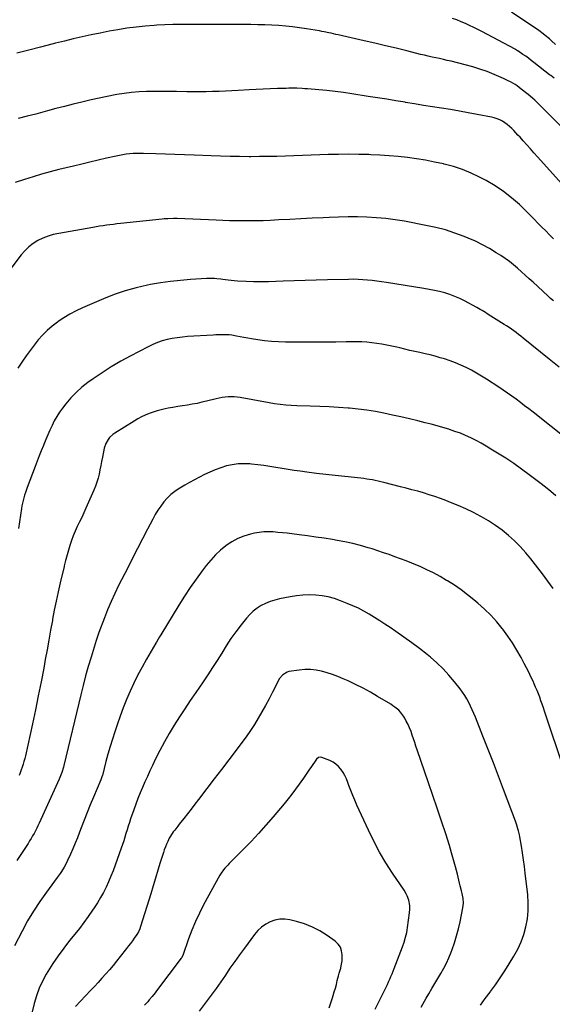
# Model space of a CAD drawing. Units: inches. Extents: x 1820357 to 1825590, y 436875 to 442219.
# Drawn here: x 1821582 to 1822046, y 440467 to 441325 of the extents above; entities that cross this region are included whole.
import ezdxf

# ---------------------------------------------------------------- set-up
doc = ezdxf.new("R2010")
doc.units = ezdxf.units.IN
doc.header["$MEASUREMENT"] = 0
doc.layers.add('7', color=7, linetype='Continuous')
doc.layers.add('8', color=7, linetype='Continuous')

msp = doc.modelspace()

# ---------------------------------------------------------------- linework, layer by layer
at = {"layer": '7', "color": 18}
for points in [[(1822049.24, 441303.82, 1994), (1822045.7, 441306.96, 1994), (1822043.92, 441308.52, 1994), (1822040.33, 441311.59, 1994), (1822038.48, 441313.07, 1994), (1822034.65, 441315.83, 1994), (1822010.9, 441331.85, 1994)], [(1822048.16, 441274.25, 1992), (1822045.18, 441276.59, 1992), (1822044.18, 441277.36, 1992), (1822030.48, 441288.05, 1992), (1822028.11, 441289.87, 1992), (1822025.73, 441291.65, 1992), (1822023.31, 441293.4, 1992), (1822020.87, 441295.12, 1992), (1822016.56, 441298.1, 1992), (1822016.26, 441298.31, 1992), (1822015.33, 441298.9, 1992), (1822014.38, 441299.44, 1992), (1822014.05, 441299.61, 1992), (1821985.16, 441314.9, 1992), (1821981.6, 441316.74, 1992), (1821978.02, 441318.55, 1992), (1821974.42, 441320.29, 1992), (1821970.79, 441322, 1992), (1821967.12, 441323.6, 1992), (1821963.42, 441325.12, 1992), (1821959.66, 441326.49, 1992)], [(1822062.66, 441173.65, 1988), (1822033.66, 441205.78, 1988), (1822030.52, 441209.26, 1988), (1822027.38, 441212.76, 1988), (1822024.24, 441216.25, 1988), (1822021.11, 441219.75, 1988), (1822018.36, 441222.83, 1988), (1822016.59, 441224.78, 1988), (1822014.81, 441226.72, 1988), (1822013.01, 441228.63, 1988), (1822011.19, 441230.53, 1988), (1822011.13, 441230.59, 1988), (1822009.25, 441232.35, 1988), (1822007.29, 441234.01, 1988), (1822005.2, 441235.49, 1988), (1822003.02, 441236.85, 1988), (1822000.73, 441238.01, 1988), (1821998.37, 441239, 1988), (1821995.93, 441239.77, 1988), (1821993.44, 441240.37, 1988), (1821981.12, 441242.73, 1988), (1821973.33, 441244.18, 1988), (1821965.53, 441245.58, 1988), (1821957.72, 441246.9, 1988), (1821949.9, 441248.16, 1988), (1821942.08, 441249.4, 1988), (1821934.26, 441250.66, 1988), (1821926.44, 441251.94, 1988), (1821918.63, 441253.25, 1988), (1821918.22, 441253.32, 1988), (1821910.21, 441254.65, 1988), (1821902.19, 441255.97, 1988), (1821894.16, 441257.25, 1988), (1821886.13, 441258.51, 1988), (1821871.72, 441260.75, 1988), (1821864.55, 441261.78, 1988), (1821857.36, 441262.72, 1988), (1821850.16, 441263.51, 1988), (1821842.94, 441264.19, 1988), (1821833.08, 441265.03, 1988), (1821830.79, 441265.2, 1988), (1821828.49, 441265.34, 1988), (1821823.88, 441265.51, 1988), (1821821.58, 441265.53, 1988), (1821816.97, 441265.51, 1988), (1821814.67, 441265.46, 1988), (1821806.93, 441265.26, 1988), (1821800.75, 441265.06, 1988), (1821794.58, 441264.83, 1988), (1821788.41, 441264.55, 1988), (1821782.24, 441264.23, 1988), (1821772.9, 441263.7, 1988), (1821767.31, 441263.4, 1988), (1821761.72, 441263.12, 1988), (1821756.12, 441262.87, 1988), (1821750.52, 441262.63, 1988), (1821744.93, 441262.47, 1988), (1821739.33, 441262.37, 1988), (1821733.73, 441262.38, 1988), (1821728.13, 441262.46, 1988), (1821719.14, 441262.67, 1988), (1821712.59, 441262.77, 1988), (1821706.05, 441262.82, 1988), (1821699.5, 441262.77, 1988), (1821692.96, 441262.67, 1988), (1821686.43, 441262.36, 1988), (1821679.92, 441261.86, 1988), (1821673.45, 441261.06, 1988), (1821666.99, 441260.05, 1988), (1821665.72, 441259.82, 1988), (1821658.65, 441258.48, 1988), (1821651.61, 441257.04, 1988), (1821644.59, 441255.47, 1988), (1821637.6, 441253.81, 1988), (1821636.53, 441253.54, 1988), (1821629.02, 441251.65, 1988), (1821621.52, 441249.73, 1988), (1821614.03, 441247.77, 1988), (1821606.55, 441245.79, 1988), (1821596.55, 441243.1, 1988), (1821588.9, 441241.13, 1988), (1821581.22, 441239.26, 1988)], [(1822047.68, 441134.4, 1986), (1822044.18, 441137.73, 1986), (1822040.76, 441141.15, 1986), (1822037.38, 441144.61, 1986), (1822034.02, 441148.09, 1986), (1822030.64, 441151.54, 1986), (1822027.21, 441154.95, 1986), (1822023.75, 441158.34, 1986), (1822017.78, 441164.13, 1986), (1822011.08, 441170.08, 1986), (1822004.1, 441175.62, 1986), (1821996.66, 441180.54, 1986), (1821988.93, 441185.06, 1986), (1821983.18, 441188.09, 1986), (1821975.72, 441191.65, 1986), (1821968.12, 441194.81, 1986), (1821960.28, 441197.36, 1986), (1821952.3, 441199.5, 1986), (1821951.73, 441199.63, 1986), (1821943.9, 441201.27, 1986), (1821936.04, 441202.77, 1986), (1821928.14, 441204.03, 1986), (1821920.22, 441205.14, 1986), (1821912.27, 441206.02, 1986), (1821904.3, 441206.76, 1986), (1821896.32, 441207.29, 1986), (1821888.33, 441207.67, 1986), (1821886.65, 441207.73, 1986), (1821877.81, 441207.94, 1986), (1821868.97, 441208.03, 1986), (1821860.14, 441207.93, 1986), (1821851.3, 441207.71, 1986), (1821844, 441207.45, 1986), (1821836.47, 441207.18, 1986), (1821828.95, 441206.92, 1986), (1821821.42, 441206.66, 1986), (1821813.89, 441206.4, 1986), (1821806.36, 441206.19, 1986), (1821798.83, 441206.03, 1986), (1821791.29, 441205.95, 1986), (1821783.76, 441205.92, 1986), (1821782.27, 441205.92, 1986), (1821773.99, 441205.98, 1986), (1821765.71, 441206.1, 1986), (1821757.43, 441206.31, 1986), (1821749.16, 441206.58, 1986), (1821734.4, 441207.15, 1986), (1821726.06, 441207.46, 1986), (1821717.71, 441207.77, 1986), (1821709.37, 441208.07, 1986), (1821701.02, 441208.37, 1986), (1821690.38, 441208.74, 1986), (1821687.36, 441208.79, 1986), (1821684.34, 441208.75, 1986), (1821681.32, 441208.59, 1986), (1821678.31, 441208.35, 1986), (1821675.3, 441207.99, 1986), (1821672.31, 441207.56, 1986), (1821669.34, 441207.03, 1986), (1821666.37, 441206.41, 1986), (1821657.95, 441204.51, 1986), (1821650.79, 441202.88, 1986), (1821643.64, 441201.22, 1986), (1821636.49, 441199.51, 1986), (1821629.35, 441197.78, 1986), (1821616.53, 441194.64, 1986), (1821609.01, 441192.71, 1986), (1821601.52, 441190.66, 1986), (1821594.08, 441188.45, 1986), (1821586.67, 441186.12, 1986), (1821578.36, 441183.42, 1986)], [(1822047.45, 441080.27, 1984), (1822045.07, 441082.35, 1984), (1822043.89, 441083.41, 1984), (1822042.72, 441084.48, 1984), (1822029.74, 441096.44, 1984), (1822026.37, 441099.53, 1984), (1822022.99, 441102.59, 1984), (1822019.58, 441105.63, 1984), (1822016.16, 441108.66, 1984), (1822012.67, 441111.59, 1984), (1822009.1, 441114.42, 1984), (1822005.41, 441117.09, 1984), (1822001.64, 441119.66, 1984), (1821997.7, 441122.22, 1984), (1821991.81, 441125.81, 1984), (1821985.8, 441129.16, 1984), (1821979.6, 441132.16, 1984), (1821973.28, 441134.91, 1984), (1821969.84, 441136.29, 1984), (1821961.63, 441139.31, 1984), (1821953.33, 441142, 1984), (1821944.88, 441144.19, 1984), (1821936.33, 441146.06, 1984), (1821917.57, 441149.59, 1984), (1821909.47, 441150.93, 1984), (1821901.34, 441152.02, 1984), (1821893.17, 441152.74, 1984), (1821884.97, 441153.21, 1984), (1821876.76, 441153.4, 1984), (1821868.54, 441153.45, 1984), (1821860.33, 441153.29, 1984), (1821852.11, 441152.99, 1984), (1821846.79, 441152.73, 1984), (1821837.12, 441152.26, 1984), (1821827.46, 441151.78, 1984), (1821817.79, 441151.29, 1984), (1821808.13, 441150.79, 1984), (1821800.54, 441150.39, 1984), (1821794.67, 441150.13, 1984), (1821788.8, 441149.95, 1984), (1821782.93, 441149.86, 1984), (1821777.06, 441149.85, 1984), (1821771.18, 441149.92, 1984), (1821765.31, 441150.03, 1984), (1821759.43, 441150.21, 1984), (1821753.56, 441150.43, 1984), (1821719.54, 441151.9, 1984), (1821716.32, 441151.98, 1984), (1821711.49, 441151.87, 1984), (1821708.28, 441151.65, 1984), (1821706.68, 441151.5, 1984), (1821670.11, 441147.6, 1984), (1821667.09, 441147.27, 1984), (1821664.07, 441146.91, 1984), (1821661.05, 441146.54, 1984), (1821658.03, 441146.14, 1984), (1821655.02, 441145.71, 1984), (1821652.01, 441145.26, 1984), (1821649.01, 441144.78, 1984), (1821646.01, 441144.26, 1984), (1821616.43, 441139.05, 1984), (1821611.71, 441137.98, 1984), (1821607.08, 441136.61, 1984), (1821602.61, 441134.81, 1984), (1821598.24, 441132.72, 1984), (1821594.16, 441130.16, 1984), (1821590.34, 441127.29, 1984), (1821586.92, 441123.96, 1984), (1821583.76, 441120.32, 1984), (1821566.88, 441098.06, 1984)], [(1822052.45, 441022.3, 1982), (1822043.63, 441029.47, 1982), (1822021.11, 441047.83, 1982), (1822019.11, 441049.42, 1982), (1822017.09, 441050.99, 1982), (1822015.05, 441052.52, 1982), (1822012.98, 441054.02, 1982), (1822010.88, 441055.48, 1982), (1822008.77, 441056.92, 1982), (1822006.63, 441058.33, 1982), (1822004.48, 441059.71, 1982), (1821992.88, 441067.03, 1982), (1821989.84, 441068.96, 1982), (1821988.32, 441069.94, 1982), (1821985.28, 441071.88, 1982), (1821983.74, 441072.82, 1982), (1821980.6, 441074.58, 1982), (1821969.99, 441080.21, 1982), (1821965.81, 441082.25, 1982), (1821961.56, 441084.11, 1982), (1821957.2, 441085.7, 1982), (1821952.77, 441087.09, 1982), (1821948.26, 441088.27, 1982), (1821943.73, 441089.34, 1982), (1821939.16, 441090.26, 1982), (1821934.57, 441091.08, 1982), (1821901.9, 441096.29, 1982), (1821897.81, 441096.9, 1982), (1821893.71, 441097.46, 1982), (1821889.6, 441097.95, 1982), (1821885.49, 441098.38, 1982), (1821881.37, 441098.69, 1982), (1821877.24, 441098.92, 1982), (1821873.11, 441099, 1982), (1821868.98, 441098.99, 1982), (1821850.49, 441098.62, 1982), (1821840.85, 441098.38, 1982), (1821831.22, 441098.1, 1982), (1821821.58, 441097.73, 1982), (1821811.95, 441097.32, 1982), (1821805.71, 441097.02, 1982), (1821799.2, 441096.81, 1982), (1821792.69, 441096.72, 1982), (1821786.18, 441096.82, 1982), (1821779.68, 441097.05, 1982), (1821772.12, 441097.43, 1982), (1821769.4, 441097.61, 1982), (1821766.68, 441097.84, 1982), (1821763.96, 441098.15, 1982), (1821759.38, 441098.81, 1982), (1821757.61, 441099.05, 1982), (1821754.08, 441099.45, 1982), (1821752.3, 441099.6, 1982), (1821748.75, 441099.74, 1982), (1821746.97, 441099.71, 1982), (1821745.19, 441099.64, 1982), (1821731.18, 441098.81, 1982), (1821722.42, 441098.11, 1982), (1821713.68, 441097.18, 1982), (1821704.99, 441095.92, 1982), (1821696.33, 441094.42, 1982), (1821693.76, 441093.92, 1982), (1821683.93, 441091.69, 1982), (1821674.24, 441089.03, 1982), (1821664.74, 441085.74, 1982), (1821655.37, 441082.04, 1982), (1821637.15, 441074.14, 1982), (1821631.62, 441071.53, 1982), (1821626.2, 441068.7, 1982), (1821620.97, 441065.54, 1982), (1821615.87, 441062.17, 1982), (1821615.25, 441061.73, 1982), (1821610.71, 441058.23, 1982), (1821606.38, 441054.51, 1982), (1821602.37, 441050.44, 1982), (1821598.58, 441046.15, 1982), (1821595.01, 441041.63, 1982), (1821591.54, 441037.05, 1982), (1821588.19, 441032.37, 1982), (1821584.93, 441027.63, 1982), (1821580.92, 441021.62, 1982)], [(1822049.71, 440910.14, 1978), (1822045.14, 440914.05, 1978), (1822040.47, 440917.83, 1978), (1822035.72, 440921.52, 1978), (1822026.47, 440928.5, 1978), (1822019.7, 440933.47, 1978), (1822012.85, 440938.31, 1978), (1822005.88, 440942.96, 1978), (1821998.82, 440947.5, 1978), (1821993.07, 440951.07, 1978), (1821988.78, 440953.65, 1978), (1821984.44, 440956.14, 1978), (1821980.02, 440958.49, 1978), (1821975.54, 440960.74, 1978), (1821970.99, 440962.82, 1978), (1821966.38, 440964.76, 1978), (1821961.69, 440966.49, 1978), (1821956.95, 440968.08, 1978), (1821956.33, 440968.27, 1978), (1821951.22, 440969.8, 1978), (1821946.1, 440971.27, 1978), (1821940.95, 440972.64, 1978), (1821935.78, 440973.95, 1978), (1821929.35, 440975.51, 1978), (1821921.98, 440977.28, 1978), (1821914.6, 440979, 1978), (1821907.2, 440980.66, 1978), (1821899.8, 440982.29, 1978), (1821892.36, 440983.74, 1978), (1821884.9, 440984.99, 1978), (1821877.39, 440985.94, 1978), (1821869.85, 440986.7, 1978), (1821868.54, 440986.81, 1978), (1821860.32, 440987.4, 1978), (1821852.09, 440987.91, 1978), (1821843.86, 440988.27, 1978), (1821835.63, 440988.55, 1978), (1821823.83, 440988.84, 1978), (1821819, 440989.06, 1978), (1821814.18, 440989.39, 1978), (1821809.38, 440989.91, 1978), (1821804.58, 440990.56, 1978), (1821799.8, 440991.32, 1978), (1821795.03, 440992.11, 1978), (1821790.26, 440992.95, 1978), (1821785.5, 440993.82, 1978), (1821774.55, 440995.87, 1978), (1821771.93, 440996.26, 1978), (1821769.3, 440996.51, 1978), (1821766.66, 440996.55, 1978), (1821764.01, 440996.45, 1978), (1821761.37, 440996.19, 1978), (1821758.74, 440995.84, 1978), (1821756.13, 440995.35, 1978), (1821753.54, 440994.78, 1978), (1821745.24, 440992.74, 1978), (1821741.08, 440991.78, 1978), (1821736.91, 440990.89, 1978), (1821732.72, 440990.11, 1978), (1821728.51, 440989.4, 1978), (1821724.29, 440988.73, 1978), (1821720.08, 440988.04, 1978), (1821715.88, 440987.31, 1978), (1821711.67, 440986.57, 1978), (1821709.2, 440986.12, 1978), (1821705.62, 440985.36, 1978), (1821702.08, 440984.46, 1978), (1821698.61, 440983.34, 1978), (1821695.17, 440982.09, 1978), (1821691.81, 440980.64, 1978), (1821688.51, 440979.07, 1978), (1821685.29, 440977.33, 1978), (1821682.14, 440975.48, 1978), (1821665.3, 440964.98, 1978), (1821663.62, 440963.79, 1978), (1821660.65, 440961, 1978), (1821659.36, 440959.4, 1978), (1821657.34, 440955.84, 1978), (1821656.13, 440951.93, 1978), (1821654.54, 440943.9, 1978), (1821653.82, 440940.24, 1978), (1821653.09, 440936.58, 1978), (1821652.35, 440932.93, 1978), (1821651.61, 440929.27, 1978), (1821650.75, 440925.66, 1978), (1821649.74, 440922.09, 1978), (1821648.49, 440918.6, 1978), (1821647.09, 440915.15, 1978), (1821640.12, 440899.49, 1978), (1821638.3, 440895.46, 1978), (1821636.45, 440891.45, 1978), (1821634.56, 440887.46, 1978), (1821632.63, 440883.48, 1978), (1821630.78, 440879.48, 1978), (1821629.08, 440875.41, 1978), (1821627.59, 440871.27, 1978), (1821626.23, 440867.07, 1978), (1821622.61, 440854.72, 1978), (1821622.39, 440853.96, 1978), (1821621.24, 440849.37, 1978), (1821621.05, 440848.6, 1978), (1821617.67, 440834.36, 1978), (1821615.87, 440826.46, 1978), (1821614.15, 440818.54, 1978), (1821612.57, 440810.59, 1978), (1821611.08, 440802.62, 1978), (1821610.9, 440801.56, 1978), (1821609.37, 440793.06, 1978), (1821607.84, 440784.55, 1978), (1821606.28, 440776.05, 1978), (1821604.72, 440767.55, 1978), (1821603.36, 440760.18, 1978), (1821601.04, 440748.01, 1978), (1821598.64, 440735.85, 1978), (1821596.11, 440723.73, 1978), (1821593.5, 440711.61, 1978), (1821587.35, 440683.76, 1978), (1821586.76, 440681.24, 1978), (1821586.11, 440678.74, 1978), (1821585.39, 440676.25, 1978), (1821584.62, 440673.78, 1978), (1821583.78, 440671.33, 1978), (1821582.9, 440668.9, 1978), (1821581.94, 440666.5, 1978)], [(1822047.17, 440829.63, 1976), (1822042.71, 440835.94, 1976), (1822038.08, 440842.13, 1976), (1822027.84, 440855.23, 1976), (1822023.29, 440860.71, 1976), (1822018.55, 440866, 1976), (1822013.5, 440871, 1976), (1822008.25, 440875.8, 1976), (1822002.71, 440880.28, 1976), (1821997.01, 440884.5, 1976), (1821991.04, 440888.36, 1976), (1821984.91, 440891.96, 1976), (1821984.26, 440892.32, 1976), (1821977.78, 440895.69, 1976), (1821971.23, 440898.88, 1976), (1821964.55, 440901.82, 1976), (1821957.79, 440904.59, 1976), (1821953.84, 440906.11, 1976), (1821948.98, 440907.92, 1976), (1821944.09, 440909.65, 1976), (1821939.16, 440911.25, 1976), (1821934.2, 440912.77, 1976), (1821929.22, 440914.2, 1976), (1821924.23, 440915.6, 1976), (1821919.22, 440916.94, 1976), (1821914.2, 440918.25, 1976), (1821899.58, 440921.99, 1976), (1821897.14, 440922.58, 1976), (1821894.69, 440923.15, 1976), (1821892.22, 440923.65, 1976), (1821889.75, 440924.12, 1976), (1821887.27, 440924.54, 1976), (1821884.79, 440924.92, 1976), (1821882.3, 440925.25, 1976), (1821879.8, 440925.54, 1976), (1821865.65, 440927.02, 1976), (1821857.41, 440927.91, 1976), (1821849.17, 440928.85, 1976), (1821840.94, 440929.85, 1976), (1821832.71, 440930.89, 1976), (1821826.91, 440931.64, 1976), (1821821.59, 440932.38, 1976), (1821816.29, 440933.18, 1976), (1821811, 440934.06, 1976), (1821805.72, 440935, 1976), (1821800.44, 440935.91, 1976), (1821795.15, 440936.73, 1976), (1821789.83, 440937.39, 1976), (1821784.5, 440937.96, 1976), (1821783.04, 440938.1, 1976), (1821777.88, 440938.29, 1976), (1821772.76, 440938.12, 1976), (1821767.69, 440937.4, 1976), (1821762.64, 440936.31, 1976), (1821757.69, 440934.79, 1976), (1821752.81, 440933.06, 1976), (1821748.05, 440931.02, 1976), (1821743.37, 440928.78, 1976), (1821739.08, 440926.56, 1976), (1821734.76, 440924.27, 1976), (1821730.46, 440921.92, 1976), (1821726.21, 440919.5, 1976), (1821721.99, 440917.02, 1976), (1821721.27, 440916.59, 1976), (1821717.59, 440914.1, 1976), (1821714.13, 440911.37, 1976), (1821710.99, 440908.28, 1976), (1821708.06, 440904.94, 1976), (1821705.39, 440901.35, 1976), (1821702.87, 440897.67, 1976), (1821700.56, 440893.85, 1976), (1821698.38, 440889.95, 1976), (1821693.79, 440881.14, 1976), (1821689.44, 440872.76, 1976), (1821685.11, 440864.37, 1976), (1821680.8, 440855.96, 1976), (1821676.51, 440847.55, 1976), (1821668.61, 440832.01, 1976), (1821665.23, 440825.08, 1976), (1821662.01, 440818.07, 1976), (1821659.02, 440810.97, 1976), (1821656.18, 440803.79, 1976), (1821651.39, 440791.05, 1976), (1821651.07, 440790.2, 1976), (1821650.16, 440787.61, 1976), (1821649.31, 440785.01, 1976), (1821649.04, 440784.14, 1976), (1821644.55, 440769.6, 1976), (1821642.12, 440761.44, 1976), (1821639.79, 440753.25, 1976), (1821637.63, 440745.02, 1976), (1821635.57, 440736.75, 1976), (1821620.9, 440675.18, 1976), (1821620.52, 440673.67, 1976), (1821619.19, 440669.19, 1976), (1821617.53, 440664.83, 1976), (1821616.91, 440663.4, 1976), (1821599.44, 440624.97, 1976), (1821598.36, 440622.68, 1976), (1821597.25, 440620.42, 1976), (1821596.09, 440618.18, 1976), (1821594.89, 440615.96, 1976), (1821593.63, 440613.77, 1976), (1821592.35, 440611.6, 1976), (1821591.01, 440609.46, 1976), (1821589.65, 440607.33, 1976), (1821579.81, 440592.39, 1976)], [(1822057.24, 440670.56, 1974), (1822039.81, 440722.51, 1974), (1822038.77, 440725.55, 1974), (1822037.72, 440728.59, 1974), (1822036.63, 440731.61, 1974), (1822035.53, 440734.63, 1974), (1822034.38, 440737.63, 1974), (1822033.19, 440740.61, 1974), (1822031.95, 440743.57, 1974), (1822030.66, 440746.51, 1974), (1822029.74, 440748.57, 1974), (1822027.92, 440752.51, 1974), (1822026.04, 440756.42, 1974), (1822024.09, 440760.29, 1974), (1822022.07, 440764.13, 1974), (1822019.23, 440769.4, 1974), (1822015.62, 440775.76, 1974), (1822011.8, 440782, 1974), (1822007.7, 440788.06, 1974), (1822003.4, 440793.98, 1974), (1822002.95, 440794.58, 1974), (1821998.09, 440800.53, 1974), (1821992.97, 440806.24, 1974), (1821987.48, 440811.59, 1974), (1821981.74, 440816.7, 1974), (1821978.12, 440819.71, 1974), (1821972.61, 440824.08, 1974), (1821967, 440828.29, 1974), (1821961.2, 440832.26, 1974), (1821955.3, 440836.06, 1974), (1821954.45, 440836.59, 1974), (1821948.81, 440839.88, 1974), (1821943.08, 440843, 1974), (1821937.22, 440845.85, 1974), (1821931.26, 440848.54, 1974), (1821928.91, 440849.54, 1974), (1821924.05, 440851.55, 1974), (1821919.17, 440853.52, 1974), (1821914.27, 440855.4, 1974), (1821909.34, 440857.23, 1974), (1821904.39, 440858.99, 1974), (1821899.42, 440860.7, 1974), (1821894.42, 440862.35, 1974), (1821889.42, 440863.94, 1974), (1821886.09, 440864.98, 1974), (1821879.38, 440866.91, 1974), (1821872.62, 440868.66, 1974), (1821865.79, 440870.13, 1974), (1821858.92, 440871.42, 1974), (1821854.98, 440872.07, 1974), (1821847.75, 440873.22, 1974), (1821840.51, 440874.31, 1974), (1821833.27, 440875.33, 1974), (1821826.01, 440876.29, 1974), (1821819.64, 440877.09, 1974), (1821815.56, 440877.58, 1974), (1821811.47, 440878.03, 1974), (1821807.38, 440878.43, 1974), (1821803.29, 440878.79, 1974), (1821799.21, 440878.94, 1974), (1821795.14, 440878.84, 1974), (1821791.1, 440878.37, 1974), (1821787.07, 440877.66, 1974), (1821783.48, 440876.85, 1974), (1821777.84, 440875.19, 1974), (1821772.42, 440873.07, 1974), (1821767.31, 440870.27, 1974), (1821762.41, 440867.01, 1974), (1821762.13, 440866.79, 1974), (1821757.44, 440862.89, 1974), (1821752.98, 440858.76, 1974), (1821748.87, 440854.28, 1974), (1821745.01, 440849.56, 1974), (1821741.51, 440844.92, 1974), (1821736.18, 440837.63, 1974), (1821730.99, 440830.24, 1974), (1821726.03, 440822.7, 1974), (1821721.22, 440815.06, 1974), (1821705.37, 440789.06, 1974), (1821704.26, 440787.25, 1974), (1821703.14, 440785.43, 1974), (1821701.49, 440782.69, 1974), (1821700.95, 440781.77, 1974), (1821692.88, 440767.87, 1974), (1821689.06, 440761.02, 1974), (1821685.4, 440754.1, 1974), (1821681.96, 440747.06, 1974), (1821678.67, 440739.95, 1974), (1821675.6, 440732.73, 1974), (1821672.67, 440725.47, 1974), (1821669.93, 440718.12, 1974), (1821667.33, 440710.73, 1974), (1821665.25, 440704.53, 1974), (1821663.17, 440698.11, 1974), (1821661.17, 440691.66, 1974), (1821659.32, 440685.17, 1974), (1821657.56, 440678.65, 1974), (1821654.44, 440666.58, 1974), (1821654.3, 440666.08, 1974), (1821653.5, 440663.61, 1974), (1821653.11, 440662.65, 1974), (1821646.67, 440647.44, 1974), (1821643.91, 440640.81, 1974), (1821641.2, 440634.17, 1974), (1821638.57, 440627.49, 1974), (1821635.99, 440620.79, 1974), (1821634.59, 440617.09, 1974), (1821632.7, 440612.25, 1974), (1821630.76, 440607.42, 1974), (1821628.74, 440602.63, 1974), (1821626.66, 440597.86, 1974), (1821624.2, 440592.34, 1974), (1821623.27, 440590.37, 1974), (1821621.19, 440586.56, 1974), (1821618.83, 440582.89, 1974), (1821617.6, 440581.09, 1974), (1821615.05, 440577.56, 1974), (1821605.63, 440564.9, 1974), (1821599.83, 440556.68, 1974), (1821594.32, 440548.29, 1974), (1821589.24, 440539.64, 1974), (1821584.44, 440530.8, 1974), (1821577.91, 440518.03, 1974)], [(1821983.84, 440466.33, 1972), (1821988.06, 440472.04, 1972), (1821992.29, 440477.73, 1972), (1821992.58, 440478.11, 1972), (1821996.89, 440484.04, 1972), (1822001.08, 440490.05, 1972), (1822005.11, 440496.18, 1972), (1822009.02, 440502.38, 1972), (1822013.06, 440508.98, 1972), (1822016.41, 440515.11, 1972), (1822019.34, 440521.41, 1972), (1822021.66, 440527.96, 1972), (1822023.57, 440534.68, 1972), (1822024.8, 440541.54, 1972), (1822025.55, 440548.44, 1972), (1822025.59, 440555.38, 1972), (1822025.15, 440562.34, 1972), (1822022.99, 440581.28, 1972), (1822022.26, 440587.18, 1972), (1822021.46, 440593.06, 1972), (1822020.55, 440598.93, 1972), (1822019.57, 440604.79, 1972), (1822018.1, 440613.05, 1972), (1822017.78, 440614.77, 1972), (1822017.02, 440618.18, 1972), (1822016.59, 440619.87, 1972), (1822015.6, 440623.23, 1972), (1822014.45, 440626.53, 1972), (1822004, 440654.26, 1972), (1821999.59, 440665.89, 1972), (1821995.14, 440677.5, 1972), (1821990.64, 440689.09, 1972), (1821986.1, 440700.66, 1972), (1821979.55, 440717.23, 1972), (1821978.21, 440720.49, 1972), (1821976.81, 440723.72, 1972), (1821975.32, 440726.92, 1972), (1821973.78, 440730.08, 1972), (1821972.1, 440733.18, 1972), (1821970.3, 440736.19, 1972), (1821968.32, 440739.09, 1972), (1821966.23, 440741.92, 1972), (1821961.27, 440748.22, 1972), (1821956.44, 440753.96, 1972), (1821951.36, 440759.46, 1972), (1821945.93, 440764.62, 1972), (1821940.26, 440769.54, 1972), (1821937.39, 440771.87, 1972), (1821930.75, 440777.11, 1972), (1821924.03, 440782.23, 1972), (1821917.18, 440787.18, 1972), (1821910.23, 440792.01, 1972), (1821905.14, 440795.46, 1972), (1821900.66, 440798.44, 1972), (1821896.15, 440801.37, 1972), (1821891.59, 440804.23, 1972), (1821887.01, 440807.04, 1972), (1821882.34, 440809.7, 1972), (1821877.59, 440812.2, 1972), (1821872.72, 440814.45, 1972), (1821867.77, 440816.53, 1972), (1821861.91, 440818.84, 1972), (1821856.64, 440820.63, 1972), (1821851.3, 440822.1, 1972), (1821845.84, 440823.07, 1972), (1821840.32, 440823.72, 1972), (1821834.75, 440823.89, 1972), (1821829.2, 440823.76, 1972), (1821823.68, 440823.18, 1972), (1821818.17, 440822.31, 1972), (1821808.78, 440820.43, 1972), (1821804.64, 440819.4, 1972), (1821800.59, 440818.12, 1972), (1821796.67, 440816.48, 1972), (1821792.84, 440814.58, 1972), (1821789.25, 440812.31, 1972), (1821785.88, 440809.77, 1972), (1821782.83, 440806.86, 1972), (1821779.99, 440803.69, 1972), (1821775.3, 440797.76, 1972), (1821770.78, 440791.83, 1972), (1821766.44, 440785.78, 1972), (1821762.33, 440779.56, 1972), (1821758.4, 440773.23, 1972), (1821754.52, 440766.86, 1972), (1821750.55, 440760.54, 1972), (1821746.45, 440754.31, 1972), (1821742.26, 440748.14, 1972), (1821735.76, 440738.79, 1972), (1821730.97, 440731.78, 1972), (1821726.26, 440724.73, 1972), (1821721.65, 440717.6, 1972), (1821717.11, 440710.43, 1972), (1821717.03, 440710.29, 1972), (1821712.71, 440703.08, 1972), (1821708.55, 440695.79, 1972), (1821704.63, 440688.37, 1972), (1821700.86, 440680.86, 1972), (1821698.13, 440675.17, 1972), (1821695.88, 440670.42, 1972), (1821693.67, 440665.66, 1972), (1821691.51, 440660.88, 1972), (1821689.39, 440656.08, 1972), (1821687.35, 440651.24, 1972), (1821685.39, 440646.38, 1972), (1821683.54, 440641.47, 1972), (1821681.78, 440636.53, 1972), (1821679.06, 440628.65, 1972), (1821677.99, 440625.47, 1972), (1821676.95, 440622.27, 1972), (1821675.95, 440619.06, 1972), (1821674.99, 440615.84, 1972), (1821674.02, 440612.62, 1972), (1821673.02, 440609.42, 1972), (1821671.96, 440606.23, 1972), (1821670.87, 440603.05, 1972), (1821665.67, 440588.36, 1972), (1821663.86, 440583.49, 1972), (1821661.95, 440578.66, 1972), (1821659.88, 440573.91, 1972), (1821657.7, 440569.19, 1972), (1821655.35, 440564.56, 1972), (1821652.87, 440560.01, 1972), (1821650.2, 440555.57, 1972), (1821647.4, 440551.2, 1972), (1821645.93, 440549.01, 1972), (1821642.22, 440543.66, 1972), (1821638.42, 440538.37, 1972), (1821634.47, 440533.19, 1972), (1821630.43, 440528.09, 1972), (1821625.92, 440522.54, 1972), (1821620.83, 440516.02, 1972), (1821615.93, 440509.37, 1972), (1821611.3, 440502.53, 1972), (1821606.85, 440495.55, 1972), (1821605.51, 440493.34, 1972), (1821602.18, 440487.25, 1972), (1821599.26, 440480.99, 1972), (1821596.94, 440474.49, 1972), (1821595.03, 440467.82, 1972), (1821593.29, 440460.47, 1972)], [(1821892.04, 440462.68, 1968), (1821900.53, 440479.67, 1968), (1821901.66, 440481.95, 1968), (1821902.77, 440484.24, 1968), (1821903.84, 440486.54, 1968), (1821904.91, 440488.85, 1968), (1821905.93, 440491.18, 1968), (1821906.93, 440493.52, 1968), (1821907.89, 440495.88, 1968), (1821908.81, 440498.24, 1968), (1821916.02, 440517.19, 1968), (1821917.47, 440521.28, 1968), (1821918.71, 440525.43, 1968), (1821919.7, 440529.65, 1968), (1821920.09, 440531.77, 1968), (1821920.42, 440533.92, 1968), (1821922.1, 440546.63, 1968), (1821922.39, 440549.88, 1968), (1821922.38, 440553.14, 1968), (1821921.55, 440557.91, 1968), (1821920.11, 440561.59, 1968), (1821919.3, 440563.27, 1968), (1821917.38, 440566.46, 1968), (1821907.39, 440581.28, 1968), (1821901.57, 440590.36, 1968), (1821896.06, 440599.62, 1968), (1821891.01, 440609.14, 1968), (1821886.27, 440618.83, 1968), (1821876.24, 440640.67, 1968), (1821874.36, 440644.91, 1968), (1821872.55, 440649.18, 1968), (1821870.86, 440653.49, 1968), (1821869.25, 440657.84, 1968), (1821868.31, 440660.49, 1968), (1821867.1, 440663.47, 1968), (1821865.74, 440666.37, 1968), (1821864.13, 440669.15, 1968), (1821862.37, 440671.85, 1968), (1821860.31, 440674.25, 1968), (1821858.02, 440676.37, 1968), (1821855.41, 440678.06, 1968), (1821852.58, 440679.48, 1968), (1821845.59, 440682.22, 1968), (1821844.86, 440682.4, 1968), (1821842.71, 440682.06, 1968), (1821840.91, 440680.6, 1968), (1821840.43, 440679.98, 1968), (1821836.76, 440674.42, 1968), (1821834.47, 440671, 1968), (1821832.16, 440667.59, 1968), (1821829.8, 440664.2, 1968), (1821827.43, 440660.83, 1968), (1821825.99, 440658.82, 1968), (1821822.83, 440654.49, 1968), (1821819.6, 440650.21, 1968), (1821816.27, 440646.01, 1968), (1821812.89, 440641.86, 1968), (1821803.25, 440630.34, 1968), (1821796.99, 440623.05, 1968), (1821790.59, 440615.88, 1968), (1821783.99, 440608.89, 1968), (1821777.26, 440602.02, 1968), (1821766.25, 440591.09, 1968), (1821764.94, 440589.77, 1968), (1821763.65, 440588.43, 1968), (1821761.13, 440585.69, 1968), (1821759.95, 440584.26, 1968), (1821757.82, 440581.24, 1968), (1821756.87, 440579.64, 1968), (1821742.67, 440553.6, 1968), (1821738.98, 440546.42, 1968), (1821735.53, 440539.14, 1968), (1821732.43, 440531.69, 1968), (1821729.57, 440524.14, 1968), (1821724.43, 440509.49, 1968), (1821723.43, 440507.45, 1968), (1821723.24, 440507.19, 1968), (1821701.7, 440478.63, 1968), (1821700.47, 440477.02, 1968), (1821697.95, 440473.86, 1968), (1821695.34, 440470.78, 1968), (1821693.99, 440469.27, 1968), (1821691.2, 440466.36, 1968)], [(1821852.11, 440463.9, 1966), (1821853.48, 440468.21, 1966), (1821854.86, 440472.53, 1966), (1821855.57, 440474.8, 1966), (1821856.55, 440477.99, 1966), (1821857.49, 440481.2, 1966), (1821858.36, 440484.42, 1966), (1821859.18, 440487.66, 1966), (1821860.26, 440491.97, 1966), (1821860.83, 440494.14, 1966), (1821862.09, 440498.44, 1966), (1821862.65, 440500.6, 1966), (1821863.31, 440504.98, 1966), (1821863.41, 440507.21, 1966), (1821863.41, 440510.17, 1966), (1821862.89, 440513.63, 1966), (1821861.8, 440516.8, 1966), (1821859.85, 440519.52, 1966), (1821857.34, 440521.95, 1966), (1821850.34, 440526.95, 1966), (1821844.04, 440530.93, 1966), (1821837.51, 440534.4, 1966), (1821830.63, 440537.1, 1966), (1821823.51, 440539.3, 1966), (1821817.71, 440540.73, 1966), (1821813.36, 440541.33, 1966), (1821809.07, 440541.35, 1966), (1821804.87, 440540.47, 1966), (1821800.73, 440539.02, 1966), (1821796.85, 440536.81, 1966), (1821793.24, 440534.27, 1966), (1821790.04, 440531.23, 1966), (1821787.11, 440527.87, 1966), (1821778.17, 440515.94, 1966), (1821773.92, 440510.16, 1966), (1821769.73, 440504.34, 1966), (1821765.64, 440498.44, 1966), (1821761.62, 440492.5, 1966), (1821757.59, 440486.57, 1966), (1821753.48, 440480.69, 1966), (1821749.26, 440474.89, 1966), (1821744.97, 440469.14, 1966), (1821738.84, 440461.1, 1966)]]:
    msp.add_polyline3d(points, dxfattribs=at)
at = {"layer": '8', "color": 18}
for points in [[(1822067.47, 441219.14, 1990), (1822040.05, 441246.45, 1990), (1822038.28, 441248.21, 1990), (1822034.74, 441251.72, 1990), (1822031.16, 441255.19, 1990), (1822029.32, 441256.87, 1990), (1822025.51, 441260.08, 1990), (1822019.51, 441264.89, 1990), (1822015.91, 441267.58, 1990), (1822014.03, 441268.81, 1990), (1822010.17, 441271.1, 1990), (1822008.18, 441272.16, 1990), (1822004.11, 441274.06, 1990), (1821995.95, 441277.55, 1990), (1821989.75, 441280.03, 1990), (1821983.48, 441282.3, 1990), (1821977.11, 441284.26, 1990), (1821970.67, 441286.02, 1990), (1821958.3, 441289.07, 1990), (1821954.99, 441289.86, 1990), (1821951.67, 441290.63, 1990), (1821948.34, 441291.36, 1990), (1821945.01, 441292.07, 1990), (1821941.68, 441292.78, 1990), (1821938.35, 441293.52, 1990), (1821935.04, 441294.3, 1990), (1821931.73, 441295.1, 1990), (1821919.78, 441298.1, 1990), (1821910.49, 441300.39, 1990), (1821901.2, 441302.65, 1990), (1821891.89, 441304.83, 1990), (1821882.56, 441306.98, 1990), (1821860.02, 441312.09, 1990), (1821857.96, 441312.55, 1990), (1821853.85, 441313.47, 1990), (1821851.79, 441313.93, 1990), (1821847.67, 441314.78, 1990), (1821845.6, 441315.17, 1990), (1821843.53, 441315.54, 1990), (1821832.29, 441317.44, 1990), (1821826.28, 441318.35, 1990), (1821820.25, 441319.14, 1990), (1821814.2, 441319.74, 1990), (1821808.14, 441320.2, 1990), (1821802.06, 441320.52, 1990), (1821795.98, 441320.79, 1990), (1821789.9, 441320.96, 1990), (1821783.82, 441321.07, 1990), (1821778.05, 441321.13, 1990), (1821772.34, 441321.18, 1990), (1821766.62, 441321.22, 1990), (1821760.91, 441321.24, 1990), (1821755.19, 441321.24, 1990), (1821749.48, 441321.23, 1990), (1821743.77, 441321.23, 1990), (1821738.05, 441321.24, 1990), (1821732.34, 441321.24, 1990), (1821729.76, 441321.25, 1990), (1821722.76, 441321.2, 1990), (1821715.76, 441321.06, 1990), (1821708.76, 441320.78, 1990), (1821701.77, 441320.42, 1990), (1821699.59, 441320.29, 1990), (1821691.67, 441319.68, 1990), (1821683.78, 441318.89, 1990), (1821675.91, 441317.85, 1990), (1821668.06, 441316.63, 1990), (1821660.24, 441315.22, 1990), (1821652.44, 441313.72, 1990), (1821644.67, 441312.08, 1990), (1821636.92, 441310.36, 1990), (1821636.88, 441310.35, 1990), (1821629.13, 441308.53, 1990), (1821621.39, 441306.67, 1990), (1821613.66, 441304.74, 1990), (1821605.94, 441302.78, 1990), (1821600.62, 441301.4, 1990), (1821590.24, 441298.76, 1990), (1821579.85, 441296.17, 1990)], [(1822053.95, 440963.9, 1980), (1822045.57, 440970.56, 1980), (1822029.7, 440983.13, 1980), (1822026.06, 440985.99, 1980), (1822022.41, 440988.83, 1980), (1822018.73, 440991.63, 1980), (1822015.03, 440994.42, 1980), (1822011.3, 440997.15, 1980), (1822007.53, 440999.83, 1980), (1822003.71, 441002.44, 1980), (1821999.86, 441005, 1980), (1821989.25, 441011.89, 1980), (1821984.91, 441014.6, 1980), (1821980.52, 441017.22, 1980), (1821976.05, 441019.69, 1980), (1821971.52, 441022.06, 1980), (1821966.9, 441024.24, 1980), (1821962.21, 441026.24, 1980), (1821957.42, 441027.98, 1980), (1821952.56, 441029.56, 1980), (1821948.79, 441030.67, 1980), (1821944.43, 441031.9, 1980), (1821940.04, 441033.06, 1980), (1821935.63, 441034.12, 1980), (1821931.21, 441035.12, 1980), (1821926.77, 441036.08, 1980), (1821922.35, 441037.08, 1980), (1821917.93, 441038.11, 1980), (1821913.52, 441039.17, 1980), (1821911.04, 441039.78, 1980), (1821906.74, 441040.78, 1980), (1821902.43, 441041.69, 1980), (1821898.09, 441042.49, 1980), (1821893.73, 441043.2, 1980), (1821889.36, 441043.75, 1980), (1821884.97, 441044.16, 1980), (1821880.58, 441044.37, 1980), (1821876.17, 441044.44, 1980), (1821866.96, 441044.38, 1980), (1821857.93, 441044.32, 1980), (1821848.91, 441044.28, 1980), (1821839.89, 441044.26, 1980), (1821830.87, 441044.25, 1980), (1821814.01, 441044.25, 1980), (1821807.94, 441044.41, 1980), (1821801.88, 441044.77, 1980), (1821795.86, 441045.44, 1980), (1821789.84, 441046.32, 1980), (1821784.37, 441047.27, 1980), (1821781.11, 441047.83, 1980), (1821777.85, 441048.41, 1980), (1821774.6, 441048.98, 1980), (1821771.34, 441049.56, 1980), (1821767.12, 441050.26, 1980), (1821764.82, 441050.52, 1980), (1821760.19, 441050.72, 1980), (1821757.86, 441050.69, 1980), (1821753.21, 441050.54, 1980), (1821750.89, 441050.41, 1980), (1821728.62, 441049.03, 1980), (1821724.17, 441048.64, 1980), (1821719.74, 441048.1, 1980), (1821715.35, 441047.35, 1980), (1821710.97, 441046.44, 1980), (1821706.67, 441045.26, 1980), (1821702.45, 441043.88, 1980), (1821698.34, 441042.18, 1980), (1821694.32, 441040.26, 1980), (1821678.81, 441032.16, 1980), (1821670.46, 441027.57, 1980), (1821662.24, 441022.76, 1980), (1821654.24, 441017.61, 1980), (1821646.38, 441012.23, 1980), (1821641.89, 441009.02, 1980), (1821636.58, 441004.86, 1980), (1821631.54, 441000.42, 1980), (1821626.91, 440995.56, 1980), (1821622.54, 440990.41, 1980), (1821619.71, 440986.76, 1980), (1821617.11, 440983.14, 1980), (1821614.69, 440979.42, 1980), (1821612.55, 440975.53, 1980), (1821610.59, 440971.53, 1980), (1821608.78, 440967.44, 1980), (1821607, 440963.34, 1980), (1821605.24, 440959.23, 1980), (1821603.5, 440955.11, 1980), (1821603.12, 440954.19, 1980), (1821601.23, 440949.6, 1980), (1821599.37, 440944.99, 1980), (1821597.57, 440940.36, 1980), (1821595.81, 440935.72, 1980), (1821589.04, 440917.63, 1980), (1821587.45, 440913.15, 1980), (1821586.72, 440910.89, 1980), (1821585.39, 440906.32, 1980), (1821584.37, 440901.69, 1980), (1821583.97, 440899.34, 1980), (1821581.41, 440881.8, 1980)], [(1821932.29, 440464.53, 1970), (1821933.71, 440467.15, 1970), (1821935.17, 440469.74, 1970), (1821936.68, 440472.31, 1970), (1821939.02, 440476.23, 1970), (1821941.65, 440480.65, 1970), (1821944.28, 440485.07, 1970), (1821946.89, 440489.5, 1970), (1821949.5, 440493.93, 1970), (1821951.98, 440498.42, 1970), (1821954.3, 440502.99, 1970), (1821956.37, 440507.67, 1970), (1821958.28, 440512.44, 1970), (1821959.13, 440514.71, 1970), (1821961.2, 440520.7, 1970), (1821963.09, 440526.75, 1970), (1821964.71, 440532.87, 1970), (1821966.14, 440539.05, 1970), (1821968.66, 440551.13, 1970), (1821969.09, 440555.19, 1970), (1821968.81, 440559.27, 1970), (1821967.85, 440563.7, 1970), (1821967.31, 440565.91, 1970), (1821966.23, 440570.32, 1970), (1821965.7, 440572.53, 1970), (1821963.75, 440580.6, 1970), (1821962.17, 440586.82, 1970), (1821960.51, 440593.02, 1970), (1821958.71, 440599.19, 1970), (1821956.83, 440605.32, 1970), (1821953.59, 440615.53, 1970), (1821949.98, 440626.74, 1970), (1821946.3, 440637.93, 1970), (1821942.54, 440649.08, 1970), (1821938.72, 440660.22, 1970), (1821928.75, 440688.95, 1970), (1821927.66, 440692.12, 1970), (1821926.59, 440695.29, 1970), (1821925.54, 440698.47, 1970), (1821924.5, 440701.65, 1970), (1821923.39, 440704.8, 1970), (1821922.17, 440707.91, 1970), (1821920.78, 440710.94, 1970), (1821919.27, 440713.92, 1970), (1821917.89, 440716.48, 1970), (1821916.77, 440718.33, 1970), (1821914.15, 440721.73, 1970), (1821912.65, 440723.29, 1970), (1821909.34, 440726.08, 1970), (1821907.58, 440727.33, 1970), (1821905.76, 440728.51, 1970), (1821894.23, 440735.47, 1970), (1821887.94, 440739.12, 1970), (1821881.56, 440742.61, 1970), (1821875.06, 440745.87, 1970), (1821868.48, 440748.97, 1970), (1821864.29, 440750.85, 1970), (1821859.7, 440752.77, 1970), (1821855.05, 440754.53, 1970), (1821850.31, 440756.04, 1970), (1821845.52, 440757.39, 1970), (1821840.67, 440758.32, 1970), (1821835.8, 440758.86, 1970), (1821830.9, 440758.81, 1970), (1821825.98, 440758.37, 1970), (1821817, 440757.01, 1970), (1821815.5, 440756.64, 1970), (1821811.57, 440754.34, 1970), (1821808.64, 440750.68, 1970), (1821807.85, 440749.31, 1970), (1821802.63, 440738.99, 1970), (1821799.67, 440733.29, 1970), (1821796.63, 440727.62, 1970), (1821793.49, 440722.02, 1970), (1821790.27, 440716.45, 1970), (1821786.91, 440710.98, 1970), (1821783.42, 440705.58, 1970), (1821779.76, 440700.31, 1970), (1821775.97, 440695.12, 1970), (1821771.05, 440688.59, 1970), (1821764.7, 440680.21, 1970), (1821758.35, 440671.83, 1970), (1821751.97, 440663.46, 1970), (1821745.58, 440655.11, 1970), (1821738.27, 440645.57, 1970), (1821735.06, 440641.39, 1970), (1821731.83, 440637.23, 1970), (1821728.57, 440633.08, 1970), (1821725.31, 440628.94, 1970), (1821721.44, 440624.06, 1970), (1821720.1, 440622.37, 1970), (1821717.47, 440618.95, 1970), (1821716.16, 440617.23, 1970), (1821713.76, 440613.67, 1970), (1821712.72, 440611.79, 1970), (1821711.36, 440609.02, 1970), (1821710.31, 440606.62, 1970), (1821709.32, 440604.19, 1970), (1821708.43, 440601.73, 1970), (1821707.6, 440599.24, 1970), (1821704.93, 440590.67, 1970), (1821702.82, 440583.87, 1970), (1821700.72, 440577.07, 1970), (1821698.63, 440570.27, 1970), (1821696.55, 440563.46, 1970), (1821687.82, 440534.75, 1970), (1821687.18, 440532.91, 1970), (1821685.96, 440530.26, 1970), (1821684.42, 440527.77, 1970), (1821682.25, 440524.73, 1970), (1821680.58, 440522.42, 1970), (1821678.89, 440520.13, 1970), (1821677.17, 440517.86, 1970), (1821675.43, 440515.61, 1970), (1821669.93, 440508.58, 1970), (1821666.87, 440504.73, 1970), (1821663.76, 440500.93, 1970), (1821660.59, 440497.18, 1970), (1821657.37, 440493.47, 1970), (1821654.1, 440489.81, 1970), (1821650.8, 440486.16, 1970), (1821647.48, 440482.54, 1970), (1821644.13, 440478.94, 1970), (1821631.12, 440465.1, 1970)]]:
    msp.add_polyline3d(points, dxfattribs=at)

doc.saveas('drawing.dxf')
